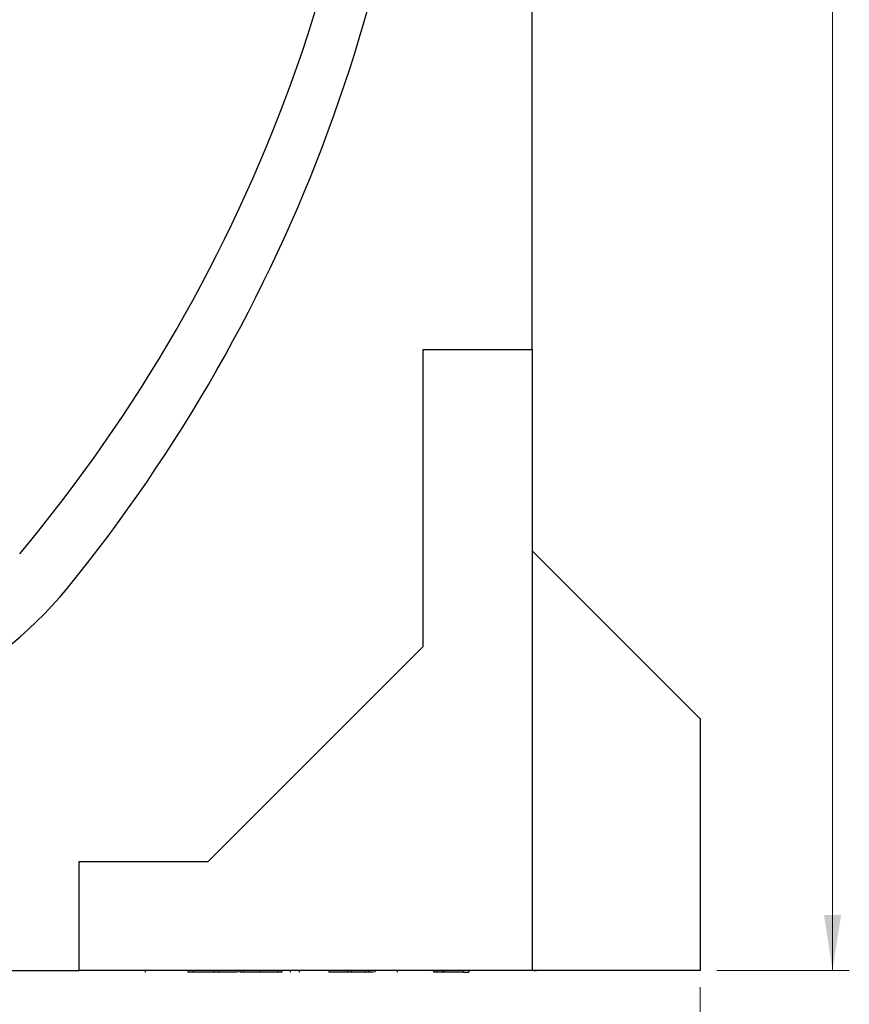
# Model space of a CAD drawing. Units: millimetres. Extents: x 0 to 420, y 0 to 297.
# Drawn here: x 122 to 171, y 90 to 148 of the extents above; entities that cross this region are included whole.
import ezdxf

# ---------------------------------------------------------------- set-up
doc = ezdxf.new("R2010")
doc.units = ezdxf.units.MM
doc.styles.add('SLDTEXTSTYLE1', font='TXT', dxfattribs={"width": 0.75})
doc.dimstyles.new('SLDDIMSTYLE0', dxfattribs={"dimtxt": 3.5, "dimasz": 3.302, "dimexe": 0, "dimexo": 0.0625, "dimgap": 0.875, "dimtad": 1, "dimlfac": 2, "dimrnd": 1e-09, "dimzin": 12, "dimdsep": 46, "dimtxsty": 'SLDTEXTSTYLE1', "dimsah": 1, "dimcen": 0.09, "dimadec": 0, "dimazin": 3, "dimtfac": 1, "dimtofl": 0, "dimtmove": 0, "dimatfit": 3, "dimfxl": 0, "dimfrac": 2, "dimtolj": 1, "dimtzin": 12, "dimarcsym": 0})

# ---------------------------------------------------------------- blocks, each defined once
blk = doc.blocks.new('_D_3')
at = {"color": 179, "linetype": 'Continuous', "lineweight": 18}
for p, q in [((49.613, 90.848), (49.613, 84.054)), ((162.113, 90.848), (162.113, 84.054)), ((162.113, 85.054), (49.613, 85.054))]:
    blk.add_line(p, q, dxfattribs=at)
for points in [[(49.613, 85.054), (52.915, 84.546), (52.915, 85.562)], [(162.113, 85.054), (158.811, 85.562), (158.811, 84.546)]]:
    blk.add_solid(points, dxfattribs=at)
at = {"color": 179, "linetype": 'Continuous', "lineweight": 18, "insert": (101.984, 89.566), "char_height": 3.5, "attachment_point": 1, "style": 'SLDTEXTSTYLE1'}
blk.add_mtext('225', dxfattribs=at)
blk = doc.blocks.new('_D_4')
at = {"color": 179, "linetype": 'Continuous', "lineweight": 18}
for p, q in [((152.05, 251.848), (171.007, 251.848)), ((170.007, 251.848), (170.007, 91.848)), ((163.113, 91.848), (171.007, 91.848))]:
    blk.add_line(p, q, dxfattribs=at)
for centre, start, end in [((167.229, 170.171), 63.43495, 116.56505), ((167.229, 173.525), 243.43495, 296.56505)]:
    blk.add_arc(centre, 6.212, start, end, dxfattribs=at)
for points in [[(170.007, 251.848), (169.499, 248.546), (170.515, 248.546)], [(170.007, 91.848), (170.515, 95.15), (169.499, 95.15)]]:
    blk.add_solid(points, dxfattribs=at)
at = {"color": 179, "linetype": 'Continuous', "lineweight": 18, "insert": (165.495, 167.969), "char_height": 3.5, "attachment_point": 1, "rotation": 90, "style": 'SLDTEXTSTYLE1'}
blk.add_mtext('320', dxfattribs=at)

msp = doc.modelspace()

# ---------------------------------------------------------------- linework, layer by layer
at = {"color": 7, "linetype": 'Continuous', "lineweight": 25}
for p, q in [((152.1127, 128.8481), (152.1127, 227.041)), ((145.6127, 128.8481), (152.1127, 128.8481)), ((145.6127, 111.1481), (145.6127, 128.8481)), ((152.1127, 128.8481), (152.1127, 91.8481)), ((152.1127, 116.8481), (162.1127, 106.8481)), ((132.8127, 98.3481), (145.6127, 111.1481)), ((162.1127, 106.8481), (162.1127, 91.8481)), ((125.1127, 98.3481), (132.8127, 98.3481)), ((125.1127, 91.8481), (125.1127, 98.3481)), ((86.6127, 91.8481), (125.1127, 91.8481)), ((152.1127, 91.8481), (125.1127, 91.8481)), ((129.0729, 91.7481), (129.0729, 91.8481)), ((131.6007, 91.8481), (131.6007, 91.7481)), ((131.9174, 91.7481), (131.6007, 91.7481)), ((131.9174, 91.8481), (131.9174, 91.7481)), ((133.1419, 91.7481), (131.9174, 91.7481)), ((132.3187, 91.7356), (132.3187, 91.7481)), ((133.1419, 91.8481), (133.1419, 91.7481)), ((133.4377, 91.7481), (133.1419, 91.7481)), ((133.4377, 91.8481), (133.4377, 91.7481)), ((134.5273, 91.7481), (133.4377, 91.7481)), ((134.5851, 91.8481), (134.5851, 91.7481)), ((134.7117, 91.7481), (134.7117, 91.8481)), ((134.8865, 91.7481), (134.7117, 91.7481)), ((134.8865, 91.8481), (134.8865, 91.7481)), ((135.8987, 91.7481), (134.8865, 91.7481)), ((135.8987, 91.8481), (135.8987, 91.7481)), ((136.9364, 91.7481), (135.8987, 91.7481)), ((136.9364, 91.8481), (136.9364, 91.7481)), ((137.1895, 91.7481), (136.9364, 91.7481)), ((137.1895, 91.8481), (137.1895, 91.7481)), ((137.6815, 91.8481), (137.6815, 91.7356)), ((138.2549, 91.7481), (138.2549, 91.8481)), ((140.0072, 91.7481), (140.0072, 91.8481)), ((141.114, 91.7481), (140.0072, 91.7481)), ((140.445, 91.7356), (140.445, 91.7481)), ((141.114, 91.8481), (141.114, 91.7481)), ((141.3307, 91.7481), (141.114, 91.7481)), ((141.3307, 91.8481), (141.3307, 91.7481)), ((142.1686, 91.7481), (141.3307, 91.7481)), ((142.1686, 91.8481), (142.1686, 91.7481)), ((142.371, 91.7481), (142.1686, 91.7481)), ((142.371, 91.8481), (142.371, 91.7481)), ((142.6628, 91.7481), (142.371, 91.7481)), ((142.7308, 91.8481), (142.7308, 91.7481)), ((144.0719, 91.8481), (144.0719, 91.7481)), ((146.1317, 91.7356), (146.1317, 91.7481)), ((146.2607, 91.7356), (146.2607, 91.8481)), ((146.4308, 91.8481), (146.4308, 91.7481)), ((146.7742, 91.7481), (146.4308, 91.7481)), ((146.7742, 91.8481), (146.7742, 91.7481)), ((146.8351, 91.7481), (146.7742, 91.7481)), ((146.8351, 91.8481), (146.8351, 91.7481)), ((147.993, 91.7481), (146.8351, 91.7481)), ((147.993, 91.7481), (147.993, 91.8481)), ((147.993, 91.7481), (148.3364, 91.7481)), ((148.3364, 91.8481), (148.3364, 91.7481)), ((162.1127, 91.8481), (152.1127, 91.8481)), ((152.2002, 91.8481), (152.3619, 91.8481))]:
    msp.add_line(p, q, dxfattribs=at)
for centre, radius, start, end in [((50.0824, 176.5978), 93.2803, 320.03352, 0.000208), ((50.1113, 175.0617), 95.7803, 320.855861, 358.590764), ((105.8627, 129.8481), 24, 219.450895, 320.549105)]:
    msp.add_arc(centre, radius, start, end, dxfattribs=at)
msp.add_open_spline([(146.4322, 91.7481), (146.4061, 91.7481), (146.3539, 91.7481), (146.2978, 91.7481), (146.2678, 91.7481), (146.2607, 91.7481)], degree=3, knots=[0, 0, 0, 0, 0.4321972, 0.8636378, 1, 1, 1, 1], dxfattribs=at)

# ---------------------------------------------------------------- dimensions: what is measured, and where the dimension line sits
at = {"color": 179, "linetype": 'Continuous', "lineweight": 18}
dim = msp.add_linear_dim(base=(170.007, 91.8481), p1=(151.0502, 251.8481), p2=(162.1127, 91.8481), angle=90, text='(<>)', dimstyle='SLDDIMSTYLE0', dxfattribs=at)
dim.commit()
dim.dimension.update_dxf_attribs({"geometry": '_D_4', "text_midpoint": (170.007, 171.8481), "dimtype": 160})
dim = msp.add_linear_dim(base=(49.6127, 85.0543), p1=(162.1127, 91.8481), p2=(49.6127, 91.8481), angle=0, dimstyle='SLDDIMSTYLE0', dxfattribs=at)
dim.commit()
dim.dimension.update_dxf_attribs({"geometry": '_D_3', "text_midpoint": (105.8627, 85.0543), "dimtype": 160})

doc.saveas('drawing.dxf')
